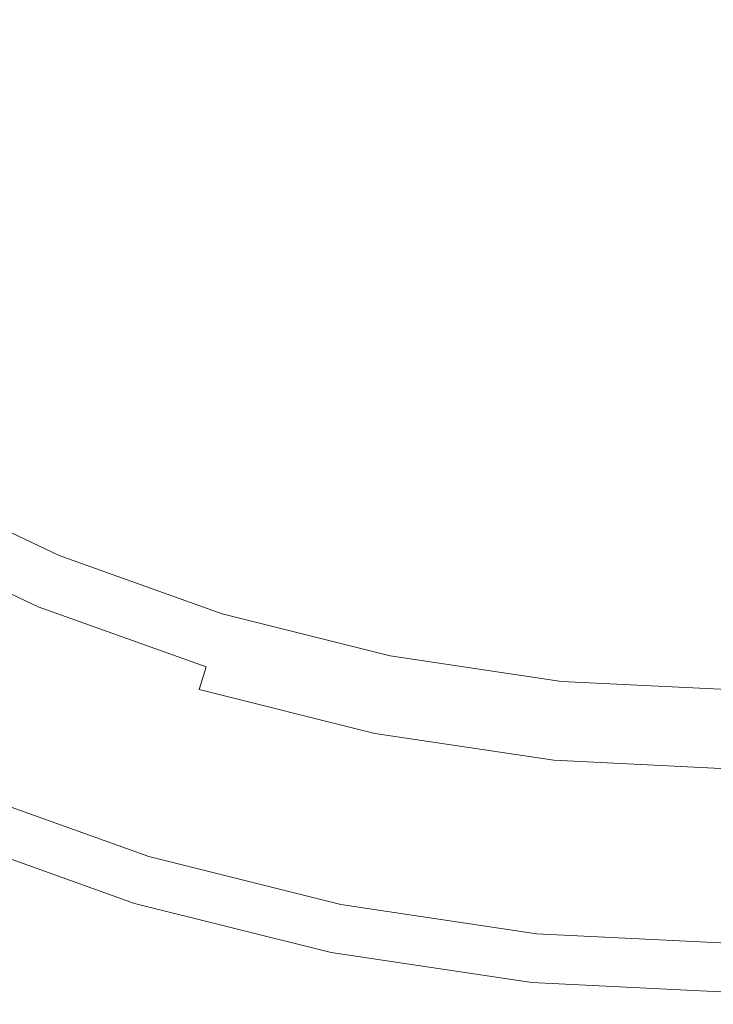
# Model space of a CAD drawing. Extents: x -1498 to 2, y -955 to 0.
# Drawn here: x -1146 to -1134, y -384 to -367 of the extents above; entities that cross this region are included whole.
import ezdxf

# ---------------------------------------------------------------- set-up
doc = ezdxf.new("R2010")
doc.units = 0
doc.header["$LTSCALE"] = 500
doc.header["$MEASUREMENT"] = 0
doc.layers.add('RIMA_CERAMIKA', color=7, linetype='Continuous')
doc.layers.add('RIMA_CHROM', color=7, linetype='Continuous')

msp = doc.modelspace()

# ---------------------------------------------------------------- linework, layer by layer
at = {"layer": 'RIMA_CERAMIKA', "lineweight": 0, "invisible_edges": 15}
for points in [[(-1123.581, -357.55, 16.268), (-1139.079, -349.423, 16.662), (-1146.106, -361.382, 16.662), (-1131.098, -369.982, 16.268)], [(-1146.106, -361.382, 16.662), (-1152.535, -372.807, 16.662), (-1138.052, -381.765, 16.268), (-1131.098, -369.982, 16.268)], [(-1138.052, -381.765, 16.268), (-1122.287, -391.181, 16.071), (-1114.786, -379.012, 16.071), (-1131.098, -369.982, 16.268)], [(-1138.052, -381.765, 16.268), (-1152.535, -372.807, 16.662), (-1158.366, -383.594, 16.662), (-1144.429, -392.812, 16.268)], [(-1129.231, -402.514, 16.071), (-1122.287, -391.181, 16.071), (-1138.052, -381.765, 16.268), (-1144.429, -392.812, 16.268)]]:
    msp.add_3dface(points, dxfattribs=at)
at = {"layer": 'RIMA_CHROM', "lineweight": 0}
for points, invisible_edges in [([(-1145.641, -366.248, 31.457), (-1143.865, -367.313, 31.457), (-1143.656, -366.923, 31.461), (-1145.395, -365.88, 31.461)], 15), ([(-1141.476, -366.949, 31.462), (-1143.227, -366.12, 31.462), (-1143.443, -366.524, 31.462), (-1141.651, -367.372, 31.462)], 15), ([(-1141.301, -366.527, 31.462), (-1139.518, -367.164, 31.462), (-1139.38, -366.71, 31.462), (-1141.119, -366.088, 31.462)], 15), ([(-1145.879, -366.604, 31.45), (-1144.067, -367.691, 31.45), (-1143.865, -367.313, 31.457), (-1145.641, -366.248, 31.457)], 15), ([(-1139.232, -366.225, 31.462), (-1139.38, -366.71, 31.462), (-1137.589, -367.159, 31.462), (-1137.491, -366.665, 31.462)], 15), ([(-1145.879, -366.604, 31.45), (-1146.106, -366.943, 31.438), (-1144.259, -368.051, 31.438), (-1144.067, -367.691, 31.45)], 15), ([(-1141.651, -367.372, 31.462), (-1143.443, -366.524, 31.462), (-1143.656, -366.923, 31.461), (-1141.824, -367.79, 31.461)], 15), ([(-1139.651, -367.601, 31.462), (-1139.518, -367.164, 31.462), (-1141.301, -366.527, 31.462), (-1141.476, -366.949, 31.462)], 15), ([(-1139.38, -366.71, 31.462), (-1139.518, -367.164, 31.462), (-1137.681, -367.623, 31.462), (-1137.589, -367.159, 31.462)], 15), ([(-1135.762, -367.43, 31.462), (-1135.713, -366.925, 31.462), (-1137.491, -366.665, 31.462), (-1137.589, -367.159, 31.462)], 15), ([(-1146.319, -367.262, 31.419), (-1144.44, -368.389, 31.419), (-1144.259, -368.051, 31.438), (-1146.106, -366.943, 31.438)], 15), ([(-1141.824, -367.79, 31.461), (-1143.656, -366.923, 31.461), (-1143.865, -367.313, 31.457), (-1141.994, -368.199, 31.457)], 15), ([(-1141.476, -366.949, 31.462), (-1141.651, -367.372, 31.462), (-1139.784, -368.039, 31.462), (-1139.651, -367.601, 31.462)], 15), ([(-1133.918, -367.01, 31.462), (-1135.713, -366.925, 31.462), (-1135.762, -367.43, 31.462), (-1133.918, -367.52, 31.462)], 15), ([(-1146.516, -367.556, 31.393), (-1144.607, -368.701, 31.393), (-1144.44, -368.389, 31.419), (-1146.319, -367.262, 31.419)], 15), ([(-1137.771, -368.072, 31.462), (-1137.681, -367.623, 31.462), (-1139.518, -367.164, 31.462), (-1139.651, -367.601, 31.462)], 15), ([(-1135.809, -367.901, 31.462), (-1135.762, -367.43, 31.462), (-1137.589, -367.159, 31.462), (-1137.681, -367.623, 31.462)], 15), ([(-1142.157, -368.595, 31.45), (-1141.994, -368.199, 31.457), (-1143.865, -367.313, 31.457), (-1144.067, -367.691, 31.45)], 15), ([(-1141.824, -367.79, 31.461), (-1139.915, -368.472, 31.461), (-1139.784, -368.039, 31.462), (-1141.651, -367.372, 31.462)], 15), ([(-1133.918, -367.995, 31.462), (-1133.918, -367.52, 31.462), (-1135.762, -367.43, 31.462), (-1135.809, -367.901, 31.462)], 15), ([(-1146.693, -367.822, 31.358), (-1144.758, -368.983, 31.358), (-1144.607, -368.701, 31.393), (-1146.516, -367.556, 31.393)], 15), ([(-1137.771, -368.072, 31.462), (-1139.651, -367.601, 31.462), (-1139.784, -368.039, 31.462), (-1137.86, -368.521, 31.462)], 15), ([(-1137.771, -368.072, 31.462), (-1135.853, -368.357, 31.462), (-1135.809, -367.901, 31.462), (-1137.681, -367.623, 31.462)], 15), ([(-1142.157, -368.595, 31.45), (-1144.067, -367.691, 31.45), (-1144.259, -368.051, 31.438), (-1142.314, -368.972, 31.438)], 15), ([(-1141.994, -368.199, 31.457), (-1140.043, -368.896, 31.457), (-1139.915, -368.472, 31.461), (-1141.824, -367.79, 31.461)], 15), ([(-1146.849, -368.055, 31.314), (-1144.89, -369.23, 31.314), (-1144.758, -368.983, 31.358), (-1146.693, -367.822, 31.358)], 15), ([(-1135.809, -367.901, 31.462), (-1135.853, -368.357, 31.462), (-1133.918, -368.453, 31.462), (-1133.918, -367.995, 31.462)], 15), ([(-1146.849, -368.055, 31.314), (-1146.993, -368.271, 31.253), (-1145.012, -369.459, 31.253), (-1144.89, -369.23, 31.314)], 15), ([(-1142.314, -368.972, 31.438), (-1144.259, -368.051, 31.438), (-1144.44, -368.389, 31.419), (-1142.46, -369.326, 31.419)], 15), ([(-1139.784, -368.039, 31.462), (-1139.915, -368.472, 31.461), (-1137.948, -368.965, 31.461), (-1137.86, -368.521, 31.462)], 15), ([(-1137.771, -368.072, 31.462), (-1137.86, -368.521, 31.462), (-1135.898, -368.812, 31.462), (-1135.853, -368.357, 31.462)], 15), ([(-1147.137, -368.486, 31.168), (-1145.134, -369.687, 31.168), (-1145.012, -369.459, 31.253), (-1146.993, -368.271, 31.253)], 15), ([(-1142.157, -368.595, 31.45), (-1140.168, -369.306, 31.45), (-1140.043, -368.896, 31.457), (-1141.994, -368.199, 31.457)], 15), ([(-1142.46, -369.326, 31.419), (-1144.44, -368.389, 31.419), (-1144.607, -368.701, 31.393), (-1142.596, -369.653, 31.393)], 15), ([(-1133.918, -368.453, 31.462), (-1135.853, -368.357, 31.462), (-1135.898, -368.812, 31.462), (-1133.918, -368.91, 31.462)], 15), ([(-1147.291, -368.716, 31.054), (-1145.265, -369.931, 31.054), (-1145.134, -369.687, 31.168), (-1147.137, -368.486, 31.168)], 15), ([(-1142.314, -368.972, 31.438), (-1140.286, -369.696, 31.438), (-1140.168, -369.306, 31.45), (-1142.157, -368.595, 31.45)], 15), ([(-1138.034, -369.399, 31.457), (-1137.948, -368.965, 31.461), (-1139.915, -368.472, 31.461), (-1140.043, -368.896, 31.457)], 15), ([(-1137.86, -368.521, 31.462), (-1137.948, -368.965, 31.461), (-1135.943, -369.263, 31.461), (-1135.898, -368.812, 31.462)], 15), ([(-1145.413, -370.209, 30.902), (-1145.265, -369.931, 31.054), (-1147.291, -368.716, 31.054), (-1147.465, -368.978, 30.902)], 15), ([(-1142.596, -369.653, 31.393), (-1144.607, -368.701, 31.393), (-1144.758, -368.983, 31.358), (-1142.718, -369.948, 31.358)], 15), ([(-1140.043, -368.896, 31.457), (-1140.168, -369.306, 31.45), (-1138.118, -369.819, 31.45), (-1138.034, -369.399, 31.457)], 15), ([(-1135.898, -368.812, 31.462), (-1135.943, -369.263, 31.461), (-1133.918, -369.363, 31.461), (-1133.918, -368.91, 31.462)], 15), ([(-1145.588, -370.537, 30.707), (-1145.413, -370.209, 30.902), (-1147.465, -368.978, 30.902), (-1147.672, -369.287, 30.707)], 15), ([(-1142.718, -369.948, 31.358), (-1144.758, -368.983, 31.358), (-1144.89, -369.23, 31.314), (-1142.825, -370.207, 31.314)], 15), ([(-1142.46, -369.326, 31.419), (-1140.398, -370.063, 31.419), (-1140.286, -369.696, 31.438), (-1142.314, -368.972, 31.438)], 15), ([(-1138.034, -369.399, 31.457), (-1135.986, -369.703, 31.457), (-1135.943, -369.263, 31.461), (-1137.948, -368.965, 31.461)], 15), ([(-1142.825, -370.207, 31.314), (-1144.89, -369.23, 31.314), (-1145.012, -369.459, 31.253), (-1142.925, -370.447, 31.253)], 15), ([(-1133.918, -369.806, 31.457), (-1133.918, -369.363, 31.461), (-1135.943, -369.263, 31.461), (-1135.986, -369.703, 31.457)], 15), ([(-1147.921, -369.659, 30.461), (-1145.799, -370.931, 30.461), (-1145.588, -370.537, 30.707), (-1147.672, -369.287, 30.707)], 15), ([(-1142.596, -369.653, 31.393), (-1140.5, -370.402, 31.393), (-1140.398, -370.063, 31.419), (-1142.46, -369.326, 31.419)], 15), ([(-1138.118, -369.819, 31.45), (-1140.168, -369.306, 31.45), (-1140.286, -369.696, 31.438), (-1138.198, -370.219, 31.438)], 15), ([(-1138.118, -369.819, 31.45), (-1136.028, -370.129, 31.45), (-1135.986, -369.703, 31.457), (-1138.034, -369.399, 31.457)], 15), ([(-1143.024, -370.686, 31.168), (-1142.925, -370.447, 31.253), (-1145.012, -369.459, 31.253), (-1145.134, -369.687, 31.168)], 15), ([(-1146.055, -371.41, 30.158), (-1145.799, -370.931, 30.461), (-1147.921, -369.659, 30.461), (-1148.222, -370.11, 30.158)], 15), ([(-1143.13, -370.942, 31.054), (-1143.024, -370.686, 31.168), (-1145.134, -369.687, 31.168), (-1145.265, -369.931, 31.054)], 15), ([(-1142.718, -369.948, 31.358), (-1140.593, -370.708, 31.358), (-1140.5, -370.402, 31.393), (-1142.596, -369.653, 31.393)], 15), ([(-1138.198, -370.219, 31.438), (-1140.286, -369.696, 31.438), (-1140.398, -370.063, 31.419), (-1138.273, -370.595, 31.419)], 15), ([(-1133.918, -370.234, 31.45), (-1133.918, -369.806, 31.457), (-1135.986, -369.703, 31.457), (-1136.028, -370.129, 31.45)], 15), ([(-1143.13, -370.942, 31.054), (-1145.265, -369.931, 31.054), (-1145.413, -370.209, 30.902), (-1143.25, -371.233, 30.902)], 15), ([(-1138.118, -369.819, 31.45), (-1138.198, -370.219, 31.438), (-1136.068, -370.535, 31.438), (-1136.028, -370.129, 31.45)], 15), ([(-1142.718, -369.948, 31.358), (-1142.825, -370.207, 31.314), (-1140.674, -370.976, 31.314), (-1140.593, -370.708, 31.358)], 15), ([(-1138.342, -370.942, 31.393), (-1138.273, -370.595, 31.419), (-1140.398, -370.063, 31.419), (-1140.5, -370.402, 31.393)], 15), ([(-1143.25, -371.233, 30.902), (-1145.413, -370.209, 30.902), (-1145.588, -370.537, 30.707), (-1143.392, -371.576, 30.707)], 15), ([(-1142.925, -370.447, 31.253), (-1140.75, -371.224, 31.253), (-1140.674, -370.976, 31.314), (-1142.825, -370.207, 31.314)], 15), ([(-1138.198, -370.219, 31.438), (-1138.273, -370.595, 31.419), (-1136.106, -370.917, 31.419), (-1136.068, -370.535, 31.438)], 15), ([(-1133.918, -370.234, 31.45), (-1136.028, -370.129, 31.45), (-1136.068, -370.535, 31.438), (-1133.918, -370.642, 31.438)], 15), ([(-1138.404, -371.255, 31.358), (-1138.342, -370.942, 31.393), (-1140.5, -370.402, 31.393), (-1140.593, -370.708, 31.358)], 15), ([(-1143.564, -371.99, 30.461), (-1143.392, -371.576, 30.707), (-1145.588, -370.537, 30.707), (-1145.799, -370.931, 30.461)], 15), ([(-1143.024, -370.686, 31.168), (-1140.825, -371.472, 31.168), (-1140.75, -371.224, 31.253), (-1142.925, -370.447, 31.253)], 15), ([(-1138.342, -370.942, 31.393), (-1136.14, -371.269, 31.393), (-1136.106, -370.917, 31.419), (-1138.273, -370.595, 31.419)], 15), ([(-1133.918, -370.642, 31.438), (-1136.068, -370.535, 31.438), (-1136.106, -370.917, 31.419), (-1133.918, -371.026, 31.419)], 15), ([(-1143.13, -370.942, 31.054), (-1140.905, -371.737, 31.054), (-1140.825, -371.472, 31.168), (-1143.024, -370.686, 31.168)], 15), ([(-1138.404, -371.255, 31.358), (-1140.593, -370.708, 31.358), (-1140.674, -370.976, 31.314), (-1138.458, -371.53, 31.314)], 15), ([(-1136.106, -370.917, 31.419), (-1136.14, -371.269, 31.393), (-1133.918, -371.38, 31.393), (-1133.918, -371.026, 31.419)], 15), ([(-1143.771, -372.491, 30.158), (-1143.564, -371.99, 30.461), (-1145.799, -370.931, 30.461), (-1146.055, -371.41, 30.158)], 15), ([(-1143.25, -371.233, 30.902), (-1140.997, -372.038, 30.902), (-1140.905, -371.737, 31.054), (-1143.13, -370.942, 31.054)], 15), ([(-1138.458, -371.53, 31.314), (-1140.674, -370.976, 31.314), (-1140.75, -371.224, 31.253), (-1138.509, -371.785, 31.253)], 15), ([(-1138.404, -371.255, 31.358), (-1136.172, -371.587, 31.358), (-1136.14, -371.269, 31.393), (-1138.342, -370.942, 31.393)], 15), ([(-1143.25, -371.233, 30.902), (-1143.392, -371.576, 30.707), (-1141.105, -372.394, 30.707), (-1140.997, -372.038, 30.902)], 15), ([(-1140.75, -371.224, 31.253), (-1140.825, -371.472, 31.168), (-1138.56, -372.039, 31.168), (-1138.509, -371.785, 31.253)], 15), ([(-1138.404, -371.255, 31.358), (-1138.458, -371.53, 31.314), (-1136.199, -371.866, 31.314), (-1136.172, -371.587, 31.358)], 15), ([(-1143.771, -372.491, 30.158), (-1146.055, -371.41, 30.158), (-1146.365, -371.99, 29.791), (-1144.023, -373.099, 29.791)], 15), ([(-1136.14, -371.269, 31.393), (-1136.172, -371.587, 31.358), (-1133.918, -371.699, 31.358), (-1133.918, -371.38, 31.393)], 15), ([(-1143.564, -371.99, 30.461), (-1141.235, -372.822, 30.461), (-1141.105, -372.394, 30.707), (-1143.392, -371.576, 30.707)], 15), ([(-1138.614, -372.31, 31.054), (-1138.56, -372.039, 31.168), (-1140.825, -371.472, 31.168), (-1140.905, -371.737, 31.054)], 15), ([(-1136.224, -372.124, 31.253), (-1136.199, -371.866, 31.314), (-1138.458, -371.53, 31.314), (-1138.509, -371.785, 31.253)], 15), ([(-1133.918, -371.699, 31.358), (-1136.172, -371.587, 31.358), (-1136.199, -371.866, 31.314), (-1133.918, -371.979, 31.314)], 15), ([(-1140.905, -371.737, 31.054), (-1140.997, -372.038, 30.902), (-1138.675, -372.619, 30.902), (-1138.614, -372.31, 31.054)], 15), ([(-1138.56, -372.039, 31.168), (-1136.25, -372.382, 31.168), (-1136.224, -372.124, 31.253), (-1138.509, -371.785, 31.253)], 15), ([(-1136.199, -371.866, 31.314), (-1136.224, -372.124, 31.253), (-1133.918, -372.239, 31.253), (-1133.918, -371.979, 31.314)], 15), ([(-1144.023, -373.099, 29.791), (-1146.365, -371.99, 29.791), (-1146.715, -372.646, 29.377), (-1144.307, -373.786, 29.377)], 15), ([(-1143.771, -372.491, 30.158), (-1141.392, -373.342, 30.158), (-1141.235, -372.822, 30.461), (-1143.564, -371.99, 30.461)], 15), ([(-1138.675, -372.619, 30.902), (-1140.997, -372.038, 30.902), (-1141.105, -372.394, 30.707), (-1138.747, -372.983, 30.707)], 15), ([(-1138.614, -372.31, 31.054), (-1136.277, -372.658, 31.054), (-1136.25, -372.382, 31.168), (-1138.56, -372.039, 31.168)], 15), ([(-1133.918, -372.497, 31.168), (-1133.918, -372.239, 31.253), (-1136.224, -372.124, 31.253), (-1136.25, -372.382, 31.168)], 15), ([(-1138.835, -373.422, 30.461), (-1138.747, -372.983, 30.707), (-1141.105, -372.394, 30.707), (-1141.235, -372.822, 30.461)], 15), ([(-1136.308, -372.971, 30.902), (-1136.277, -372.658, 31.054), (-1138.614, -372.31, 31.054), (-1138.675, -372.619, 30.902)], 15), ([(-1136.25, -372.382, 31.168), (-1136.277, -372.658, 31.054), (-1133.918, -372.775, 31.054), (-1133.918, -372.497, 31.168)], 15), ([(-1143.771, -372.491, 30.158), (-1144.023, -373.099, 29.791), (-1141.583, -373.971, 29.791), (-1141.392, -373.342, 30.158)], 15), ([(-1144.307, -373.786, 29.377), (-1146.715, -372.646, 29.377), (-1147.092, -373.351, 28.93), (-1144.614, -374.525, 28.93)], 15), ([(-1136.344, -373.341, 30.707), (-1136.308, -372.971, 30.902), (-1138.675, -372.619, 30.902), (-1138.747, -372.983, 30.707)], 15), ([(-1133.918, -372.775, 31.054), (-1136.277, -372.658, 31.054), (-1136.308, -372.971, 30.902), (-1133.918, -373.089, 30.902)], 15), ([(-1141.235, -372.822, 30.461), (-1141.392, -373.342, 30.158), (-1138.941, -373.955, 30.158), (-1138.835, -373.422, 30.461)], 15), ([(-1138.835, -373.422, 30.461), (-1136.388, -373.786, 30.461), (-1136.344, -373.341, 30.707), (-1138.747, -372.983, 30.707)], 15), ([(-1136.308, -372.971, 30.902), (-1136.344, -373.341, 30.707), (-1133.918, -373.461, 30.707), (-1133.918, -373.089, 30.902)], 15), ([(-1144.023, -373.099, 29.791), (-1144.307, -373.786, 29.377), (-1141.799, -374.682, 29.377), (-1141.583, -373.971, 29.791)], 15), ([(-1144.614, -374.525, 28.93), (-1147.092, -373.351, 28.93), (-1147.483, -374.081, 28.469), (-1144.93, -375.289, 28.469)], 15), ([(-1138.941, -373.955, 30.158), (-1141.392, -373.342, 30.158), (-1141.583, -373.971, 29.791), (-1139.069, -374.6, 29.791)], 15), ([(-1133.918, -373.908, 30.461), (-1133.918, -373.461, 30.707), (-1136.344, -373.341, 30.707), (-1136.388, -373.786, 30.461)], 15), ([(-1138.941, -373.955, 30.158), (-1136.441, -374.326, 30.158), (-1136.388, -373.786, 30.461), (-1138.835, -373.422, 30.461)], 15), ([(-1144.614, -374.525, 28.93), (-1142.031, -375.448, 28.93), (-1141.799, -374.682, 29.377), (-1144.307, -373.786, 29.377)], 15), ([(-1136.388, -373.786, 30.461), (-1136.441, -374.326, 30.158), (-1133.918, -374.451, 30.158), (-1133.918, -373.908, 30.461)], 15), ([(-1139.069, -374.6, 29.791), (-1141.583, -373.971, 29.791), (-1141.799, -374.682, 29.377), (-1139.214, -375.329, 29.377)], 15), ([(-1139.069, -374.6, 29.791), (-1136.506, -374.981, 29.791), (-1136.441, -374.326, 30.158), (-1138.941, -373.955, 30.158)], 15), ([(-1144.93, -375.289, 28.469), (-1147.483, -374.081, 28.469), (-1147.872, -374.81, 28.008), (-1145.247, -376.053, 28.008)], 15), ([(-1136.441, -374.326, 30.158), (-1136.506, -374.981, 29.791), (-1133.918, -375.109, 29.791), (-1133.918, -374.451, 30.158)], 15), ([(-1142.271, -376.24, 28.469), (-1142.031, -375.448, 28.93), (-1144.614, -374.525, 28.93), (-1144.93, -375.289, 28.469)], 15), ([(-1139.37, -376.113, 28.93), (-1139.214, -375.329, 29.377), (-1141.799, -374.682, 29.377), (-1142.031, -375.448, 28.93)], 15), ([(-1139.069, -374.6, 29.791), (-1139.214, -375.329, 29.377), (-1136.579, -375.72, 29.377), (-1136.506, -374.981, 29.791)], 15), ([(-1145.247, -376.053, 28.008), (-1147.872, -374.81, 28.008), (-1148.247, -375.512, 27.564), (-1145.551, -376.788, 27.564)], 15), ([(-1145.32, -376.231, 19.266), (-1147.963, -374.98, 19.266), (-1147.911, -374.882, 18.466), (-1145.278, -376.129, 18.466)], 15), ([(-1145.278, -376.129, 18.466), (-1147.911, -374.882, 18.466), (-1147.88, -374.824, 17.607), (-1145.253, -376.068, 17.607)], 15), ([(-1145.253, -376.068, 17.607), (-1147.88, -374.824, 17.607), (-1147.864, -374.795, 16.704), (-1145.24, -376.037, 16.704)], 15), ([(-1147.864, -374.795, 16.704), (-1147.859, -374.785, 15.771), (-1145.236, -376.027, 15.771), (-1145.24, -376.037, 16.704)], 15), ([(-1145.236, -376.027, 14.823), (-1145.236, -376.027, 15.771), (-1147.859, -374.785, 15.771), (-1147.859, -374.785, 14.823)], 7), ([(-1145.32, -376.231, 19.266), (-1145.384, -376.384, 19.992), (-1148.041, -375.126, 19.992), (-1147.963, -374.98, 19.266)], 15), ([(-1133.918, -375.109, 29.791), (-1136.506, -374.981, 29.791), (-1136.579, -375.72, 29.377), (-1133.918, -375.852, 29.377)], 15), ([(-1148.15, -375.33, 20.628), (-1148.041, -375.126, 19.992), (-1145.384, -376.384, 19.992), (-1145.473, -376.598, 20.628)], 15), ([(-1145.591, -376.884, 21.161), (-1148.296, -375.603, 21.161), (-1148.15, -375.33, 20.628), (-1145.473, -376.598, 20.628)], 14), ([(-1142.511, -377.03, 28.008), (-1142.271, -376.24, 28.469), (-1144.93, -375.289, 28.469), (-1145.247, -376.053, 28.008)], 15), ([(-1139.37, -376.113, 28.93), (-1136.657, -376.517, 28.93), (-1136.579, -375.72, 29.377), (-1139.214, -375.329, 29.377)], 15), ([(-1145.551, -376.788, 27.564), (-1148.247, -375.512, 27.564), (-1148.594, -376.161, 27.153), (-1145.833, -377.469, 27.153)], 15), ([(-1139.532, -376.925, 28.469), (-1139.37, -376.113, 28.93), (-1142.031, -375.448, 28.93), (-1142.271, -376.24, 28.469)], 15), ([(-1145.591, -376.884, 21.161), (-1145.743, -377.251, 21.576), (-1148.484, -375.954, 21.576), (-1148.296, -375.603, 21.161)], 15), ([(-1133.918, -375.852, 29.377), (-1136.579, -375.72, 29.377), (-1136.657, -376.517, 28.93), (-1133.918, -376.652, 28.93)], 15), ([(-1145.743, -377.251, 21.576), (-1145.92, -377.678, 21.89), (-1148.702, -376.361, 21.89), (-1148.484, -375.954, 21.576)], 15), ([(-1145.24, -376.037, 16.704), (-1142.506, -377.014, 16.704), (-1142.516, -377.046, 17.607), (-1145.253, -376.068, 17.607)], 15), ([(-1145.236, -376.027, 15.771), (-1142.503, -377.003, 15.771), (-1142.506, -377.014, 16.704), (-1145.24, -376.037, 16.704)], 15), ([(-1145.236, -376.027, 14.823), (-1142.503, -377.003, 14.823), (-1142.503, -377.003, 15.771), (-1145.236, -376.027, 15.771)], 14), ([(-1145.833, -377.469, 27.153), (-1148.594, -376.161, 27.153), (-1148.9, -376.733, 26.791), (-1146.081, -378.068, 26.791)], 15), ([(-1142.742, -377.792, 27.564), (-1142.511, -377.03, 28.008), (-1145.247, -376.053, 28.008), (-1145.551, -376.788, 27.564)], 15), ([(-1142.535, -377.109, 18.466), (-1142.567, -377.215, 19.266), (-1145.32, -376.231, 19.266), (-1145.278, -376.129, 18.466)], 15), ([(-1145.253, -376.068, 17.607), (-1142.516, -377.046, 17.607), (-1142.535, -377.109, 18.466), (-1145.278, -376.129, 18.466)], 15), ([(-1136.738, -377.34, 28.469), (-1136.657, -376.517, 28.93), (-1139.37, -376.113, 28.93), (-1139.532, -376.925, 28.469)], 15), ([(-1145.32, -376.231, 19.266), (-1142.567, -377.215, 19.266), (-1142.615, -377.373, 19.992), (-1145.384, -376.384, 19.992)], 15), ([(-1139.532, -376.925, 28.469), (-1142.271, -376.24, 28.469), (-1142.511, -377.03, 28.008), (-1139.693, -377.735, 28.008)], 15), ([(-1145.473, -376.598, 20.628), (-1145.384, -376.384, 19.992), (-1142.615, -377.373, 19.992), (-1142.683, -377.595, 20.628)], 15), ([(-1133.918, -376.652, 28.93), (-1136.657, -376.517, 28.93), (-1136.738, -377.34, 28.469), (-1133.918, -377.48, 28.469)], 15), ([(-1145.473, -376.598, 20.628), (-1142.683, -377.595, 20.628), (-1142.772, -377.891, 21.161), (-1145.591, -376.884, 21.161)], 11), ([(-1145.833, -377.469, 27.153), (-1142.956, -378.497, 27.153), (-1142.742, -377.792, 27.564), (-1145.551, -376.788, 27.564)], 15), ([(-1145.591, -376.884, 21.161), (-1142.772, -377.891, 21.161), (-1142.888, -378.271, 21.576), (-1145.743, -377.251, 21.576)], 15), ([(-1139.693, -377.735, 28.008), (-1142.511, -377.03, 28.008), (-1142.742, -377.792, 27.564), (-1139.848, -378.516, 27.564)], 15), ([(-1139.696, -377.751, 17.607), (-1142.516, -377.046, 17.607), (-1142.506, -377.014, 16.704), (-1139.69, -377.719, 16.704)], 15), ([(-1139.687, -377.708, 15.771), (-1139.69, -377.719, 16.704), (-1142.506, -377.014, 16.704), (-1142.503, -377.003, 15.771)], 15), ([(-1139.687, -377.708, 15.771), (-1142.503, -377.003, 15.771), (-1142.503, -377.003, 14.823), (-1139.687, -377.708, 14.823)], 11), ([(-1139.532, -376.925, 28.469), (-1139.693, -377.735, 28.008), (-1136.819, -378.162, 28.008), (-1136.738, -377.34, 28.469)], 15), ([(-1139.709, -377.816, 18.466), (-1139.73, -377.924, 19.266), (-1142.567, -377.215, 19.266), (-1142.535, -377.109, 18.466)], 15), ([(-1139.709, -377.816, 18.466), (-1142.535, -377.109, 18.466), (-1142.516, -377.046, 17.607), (-1139.696, -377.751, 17.607)], 15), ([(-1145.743, -377.251, 21.576), (-1142.888, -378.271, 21.576), (-1143.022, -378.714, 21.89), (-1145.92, -377.678, 21.89)], 15), ([(-1139.763, -378.087, 19.992), (-1142.615, -377.373, 19.992), (-1142.567, -377.215, 19.266), (-1139.73, -377.924, 19.266)], 15), ([(-1133.918, -377.48, 28.469), (-1136.738, -377.34, 28.469), (-1136.819, -378.162, 28.008), (-1133.918, -378.306, 28.008)], 15), ([(-1146.081, -378.068, 26.791), (-1143.145, -379.117, 26.791), (-1142.956, -378.497, 27.153), (-1145.833, -377.469, 27.153)], 15), ([(-1139.808, -378.314, 20.628), (-1142.683, -377.595, 20.628), (-1142.615, -377.373, 19.992), (-1139.763, -378.087, 19.992)], 15), ([(-1145.92, -377.678, 21.89), (-1143.022, -378.714, 21.89), (-1143.168, -379.197, 22.122), (-1146.113, -378.144, 22.122)], 15), ([(-1142.772, -377.891, 21.161), (-1142.683, -377.595, 20.628), (-1139.808, -378.314, 20.628), (-1139.868, -378.618, 21.161)], 15), ([(-1139.992, -379.238, 27.153), (-1139.848, -378.516, 27.564), (-1142.742, -377.792, 27.564), (-1142.956, -378.497, 27.153)], 15), ([(-1139.693, -377.735, 28.008), (-1139.848, -378.516, 27.564), (-1136.897, -378.955, 27.564), (-1136.819, -378.162, 28.008)], 15), ([(-1139.709, -377.816, 18.466), (-1136.827, -378.245, 18.466), (-1136.838, -378.354, 19.266), (-1139.73, -377.924, 19.266)], 15), ([(-1139.709, -377.816, 18.466), (-1139.696, -377.751, 17.607), (-1136.821, -378.179, 17.607), (-1136.827, -378.245, 18.466)], 15), ([(-1139.696, -377.751, 17.607), (-1139.69, -377.719, 16.704), (-1136.817, -378.146, 16.704), (-1136.821, -378.179, 17.607)], 15), ([(-1139.687, -377.708, 15.771), (-1136.816, -378.135, 15.771), (-1136.817, -378.146, 16.704), (-1139.69, -377.719, 16.704)], 15), ([(-1136.816, -378.135, 14.823), (-1136.816, -378.135, 15.771), (-1139.687, -377.708, 15.771), (-1139.687, -377.708, 14.823)], 7), ([(-1139.946, -379.007, 21.576), (-1142.888, -378.271, 21.576), (-1142.772, -377.891, 21.161), (-1139.868, -378.618, 21.161)], 12), ([(-1139.73, -377.924, 19.266), (-1136.838, -378.354, 19.266), (-1136.854, -378.519, 19.992), (-1139.763, -378.087, 19.992)], 15), ([(-1146.313, -378.627, 22.288), (-1146.113, -378.144, 22.122), (-1143.168, -379.197, 22.122), (-1143.32, -379.697, 22.288)], 15), ([(-1146.081, -378.068, 26.791), (-1146.285, -378.559, 26.495), (-1143.298, -379.626, 26.495), (-1143.145, -379.117, 26.791)], 15), ([(-1139.763, -378.087, 19.992), (-1136.854, -378.519, 19.992), (-1136.877, -378.75, 20.628), (-1139.808, -378.314, 20.628)], 15), ([(-1133.918, -378.306, 28.008), (-1136.819, -378.162, 28.008), (-1136.897, -378.955, 27.564), (-1133.918, -379.102, 27.564)], 15), ([(-1133.918, -378.389, 18.466), (-1136.827, -378.245, 18.466), (-1136.821, -378.179, 17.607), (-1133.918, -378.322, 17.607)], 15), ([(-1133.918, -378.322, 17.607), (-1136.821, -378.179, 17.607), (-1136.817, -378.146, 16.704), (-1133.918, -378.289, 16.704)], 15), ([(-1133.918, -378.278, 15.771), (-1133.918, -378.289, 16.704), (-1136.817, -378.146, 16.704), (-1136.816, -378.135, 15.771)], 15), ([(-1133.918, -378.278, 14.823), (-1133.918, -378.278, 15.771), (-1136.816, -378.135, 15.771), (-1136.816, -378.135, 14.823)], 7), ([(-1139.946, -379.007, 21.576), (-1140.036, -379.461, 21.89), (-1143.022, -378.714, 21.89), (-1142.888, -378.271, 21.576)], 15), ([(-1139.808, -378.314, 20.628), (-1136.877, -378.75, 20.628), (-1136.907, -379.058, 21.161), (-1139.868, -378.618, 21.161)], 15), ([(-1133.918, -378.665, 19.992), (-1136.854, -378.519, 19.992), (-1136.838, -378.354, 19.266), (-1133.918, -378.499, 19.266)], 15), ([(-1133.918, -378.389, 18.466), (-1133.918, -378.499, 19.266), (-1136.838, -378.354, 19.266), (-1136.827, -378.245, 18.466)], 15), ([(-1139.992, -379.238, 27.153), (-1142.956, -378.497, 27.153), (-1143.145, -379.117, 26.791), (-1140.118, -379.875, 26.791)], 15), ([(-1139.992, -379.238, 27.153), (-1136.969, -379.688, 27.153), (-1136.897, -378.955, 27.564), (-1139.848, -378.516, 27.564)], 15), ([(-1133.918, -378.897, 20.628), (-1136.877, -378.75, 20.628), (-1136.854, -378.519, 19.992), (-1133.918, -378.665, 19.992)], 15), ([(-1146.313, -378.627, 22.288), (-1143.32, -379.697, 22.288), (-1143.47, -380.192, 22.408), (-1146.511, -379.106, 22.408)], 15), ([(-1143.423, -380.035, 26.254), (-1143.298, -379.626, 26.495), (-1146.285, -378.559, 26.495), (-1146.448, -378.954, 26.254)], 15), ([(-1136.907, -379.058, 21.161), (-1136.946, -379.453, 21.576), (-1139.946, -379.007, 21.576), (-1139.868, -378.618, 21.161)], 13), ([(-1140.134, -379.956, 22.122), (-1143.168, -379.197, 22.122), (-1143.022, -378.714, 21.89), (-1140.036, -379.461, 21.89)], 15), ([(-1133.918, -379.206, 21.161), (-1136.907, -379.058, 21.161), (-1136.877, -378.75, 20.628), (-1133.918, -378.897, 20.628)], 15), ([(-1143.521, -380.359, 26.057), (-1143.423, -380.035, 26.254), (-1146.448, -378.954, 26.254), (-1146.578, -379.267, 26.057)], 15), ([(-1139.946, -379.007, 21.576), (-1136.946, -379.453, 21.576), (-1136.992, -379.914, 21.89), (-1140.036, -379.461, 21.89)], 15), ([(-1136.897, -378.955, 27.564), (-1136.969, -379.688, 27.153), (-1133.918, -379.839, 27.153), (-1133.918, -379.102, 27.564)], 15), ([(-1146.511, -379.106, 22.408), (-1143.47, -380.192, 22.408), (-1143.613, -380.661, 22.499), (-1146.699, -379.558, 22.499)], 15), ([(-1140.118, -379.875, 26.791), (-1143.145, -379.117, 26.791), (-1143.298, -379.626, 26.495), (-1140.222, -380.395, 26.495)], 15), ([(-1133.918, -379.206, 21.161), (-1133.918, -379.603, 21.576), (-1136.946, -379.453, 21.576), (-1136.907, -379.058, 21.161)], 15), ([(-1146.679, -379.51, 25.896), (-1143.598, -380.611, 25.896), (-1143.521, -380.359, 26.057), (-1146.578, -379.267, 26.057)], 15), ([(-1143.32, -379.697, 22.288), (-1143.168, -379.197, 22.122), (-1140.134, -379.956, 22.122), (-1140.237, -380.468, 22.288)], 15), ([(-1140.118, -379.875, 26.791), (-1137.033, -380.333, 26.791), (-1136.969, -379.688, 27.153), (-1139.992, -379.238, 27.153)], 15), ([(-1140.134, -379.956, 22.122), (-1140.036, -379.461, 21.89), (-1136.992, -379.914, 21.89), (-1137.041, -380.415, 22.122)], 15), ([(-1133.918, -380.066, 21.89), (-1136.992, -379.914, 21.89), (-1136.946, -379.453, 21.576), (-1133.918, -379.603, 21.576)], 11), ([(-1146.699, -379.558, 22.499), (-1143.613, -380.661, 22.499), (-1143.74, -381.08, 22.578), (-1146.866, -379.963, 22.578)], 15), ([(-1146.679, -379.51, 25.896), (-1146.756, -379.697, 25.759), (-1143.656, -380.805, 25.759), (-1143.598, -380.611, 25.896)], 15), ([(-1143.298, -379.626, 26.495), (-1143.423, -380.035, 26.254), (-1140.305, -380.815, 26.254), (-1140.222, -380.395, 26.495)], 15), ([(-1146.756, -379.697, 25.759), (-1146.816, -379.84, 25.637), (-1143.701, -380.953, 25.637), (-1143.656, -380.805, 25.759)], 15), ([(-1140.338, -380.976, 22.408), (-1143.47, -380.192, 22.408), (-1143.32, -379.697, 22.288), (-1140.237, -380.468, 22.288)], 15), ([(-1136.969, -379.688, 27.153), (-1137.033, -380.333, 26.791), (-1133.918, -380.487, 26.791), (-1133.918, -379.839, 27.153)], 15), ([(-1146.866, -379.963, 22.578), (-1143.74, -381.08, 22.578), (-1143.845, -381.428, 22.665), (-1147.005, -380.299, 22.665)], 15), ([(-1146.901, -380.046, 25.394), (-1143.766, -381.167, 25.394), (-1143.736, -381.069, 25.519), (-1146.862, -379.952, 25.519)], 11), ([(-1143.736, -381.069, 25.519), (-1143.701, -380.953, 25.637), (-1146.816, -379.84, 25.637), (-1146.862, -379.952, 25.519)], 15), ([(-1140.134, -379.956, 22.122), (-1137.041, -380.415, 22.122), (-1137.092, -380.936, 22.288), (-1140.237, -380.468, 22.288)], 15), ([(-1140.118, -379.875, 26.791), (-1140.222, -380.395, 26.495), (-1137.085, -380.862, 26.495), (-1137.033, -380.333, 26.791)], 15), ([(-1133.918, -380.57, 22.122), (-1137.041, -380.415, 22.122), (-1136.992, -379.914, 21.89), (-1133.918, -380.066, 21.89)], 15), ([(-1143.821, -381.347, 25.099), (-1143.794, -381.259, 25.254), (-1146.938, -380.136, 25.254), (-1146.973, -380.221, 25.099)], 15), ([(-1143.794, -381.259, 25.254), (-1143.766, -381.167, 25.394), (-1146.901, -380.046, 25.394), (-1146.938, -380.136, 25.254)], 15), ([(-1143.423, -380.035, 26.254), (-1143.521, -380.359, 26.057), (-1140.371, -381.147, 26.057), (-1140.305, -380.815, 26.254)], 15), ([(-1143.821, -381.347, 25.099), (-1146.973, -380.221, 25.099), (-1147.216, -380.807, 23.593), (-1144.005, -381.954, 23.593)], 15), ([(-1147.005, -380.299, 22.665), (-1143.845, -381.428, 22.665), (-1143.922, -381.682, 22.776), (-1147.107, -380.544, 22.776)], 15), ([(-1140.433, -381.456, 22.499), (-1143.613, -380.661, 22.499), (-1143.47, -380.192, 22.408), (-1140.338, -380.976, 22.408)], 15), ([(-1133.918, -380.487, 26.791), (-1137.033, -380.333, 26.791), (-1137.085, -380.862, 26.495), (-1133.918, -381.019, 26.495)], 15), ([(-1140.423, -381.406, 25.896), (-1140.371, -381.147, 26.057), (-1143.521, -380.359, 26.057), (-1143.598, -380.611, 25.896)], 15), ([(-1140.237, -380.468, 22.288), (-1137.092, -380.936, 22.288), (-1137.143, -381.451, 22.408), (-1140.338, -380.976, 22.408)], 15), ([(-1137.127, -381.288, 26.254), (-1137.085, -380.862, 26.495), (-1140.222, -380.395, 26.495), (-1140.305, -380.815, 26.254)], 15), ([(-1137.092, -380.936, 22.288), (-1137.041, -380.415, 22.122), (-1133.918, -380.57, 22.122), (-1133.918, -381.093, 22.288)], 15), ([(-1147.107, -380.544, 22.776), (-1143.922, -381.682, 22.776), (-1143.974, -381.854, 22.908), (-1147.176, -380.71, 22.908)], 15), ([(-1140.518, -381.886, 22.578), (-1143.74, -381.08, 22.578), (-1143.613, -380.661, 22.499), (-1140.433, -381.456, 22.499)], 15), ([(-1143.598, -380.611, 25.896), (-1143.656, -380.805, 25.759), (-1140.462, -381.604, 25.759), (-1140.423, -381.406, 25.896)], 15), ([(-1147.233, -380.849, 23.226), (-1147.216, -380.808, 23.06), (-1144.005, -381.955, 23.06), (-1144.018, -381.998, 23.226)], 15), ([(-1147.232, -380.845, 23.405), (-1144.017, -381.994, 23.405), (-1144.005, -381.954, 23.593), (-1147.216, -380.807, 23.593)], 15), ([(-1147.216, -380.808, 23.06), (-1147.176, -380.71, 22.908), (-1143.974, -381.854, 22.908), (-1144.005, -381.955, 23.06)], 13), ([(-1140.462, -381.604, 25.759), (-1143.656, -380.805, 25.759), (-1143.701, -380.953, 25.637), (-1140.492, -381.756, 25.637)], 15), ([(-1140.371, -381.147, 26.057), (-1137.16, -381.625, 26.057), (-1137.127, -381.288, 26.254), (-1140.305, -380.815, 26.254)], 15), ([(-1147.233, -380.849, 23.226), (-1144.018, -381.998, 23.226), (-1144.017, -381.994, 23.405), (-1147.232, -380.845, 23.405)], 15), ([(-1143.701, -380.953, 25.637), (-1143.736, -381.069, 25.519), (-1140.516, -381.875, 25.519), (-1140.492, -381.756, 25.637)], 15), ([(-1140.338, -380.976, 22.408), (-1137.143, -381.451, 22.408), (-1137.191, -381.938, 22.499), (-1140.433, -381.456, 22.499)], 15), ([(-1133.918, -381.611, 22.408), (-1137.143, -381.451, 22.408), (-1137.092, -380.936, 22.288), (-1133.918, -381.093, 22.288)], 15), ([(-1137.085, -380.862, 26.495), (-1137.127, -381.288, 26.254), (-1133.918, -381.447, 26.254), (-1133.918, -381.019, 26.495)], 15), ([(-1143.845, -381.428, 22.665), (-1143.74, -381.08, 22.578), (-1140.518, -381.886, 22.578), (-1140.589, -382.242, 22.665)], 15), ([(-1140.536, -381.975, 25.394), (-1140.516, -381.875, 25.519), (-1143.736, -381.069, 25.519), (-1143.766, -381.167, 25.394)], 13), ([(-1140.423, -381.406, 25.896), (-1137.186, -381.887, 25.896), (-1137.16, -381.625, 26.057), (-1140.371, -381.147, 26.057)], 15), ([(-1143.794, -381.259, 25.254), (-1143.821, -381.347, 25.099), (-1140.573, -382.16, 25.099), (-1140.555, -382.07, 25.254)], 15), ([(-1140.536, -381.975, 25.394), (-1143.766, -381.167, 25.394), (-1143.794, -381.259, 25.254), (-1140.555, -382.07, 25.254)], 15), ([(-1137.127, -381.288, 26.254), (-1137.16, -381.625, 26.057), (-1133.918, -381.785, 26.057), (-1133.918, -381.447, 26.254)], 15), ([(-1143.821, -381.347, 25.099), (-1144.005, -381.954, 23.593), (-1140.697, -382.782, 23.593), (-1140.573, -382.16, 25.099)], 15), ([(-1143.922, -381.682, 22.776), (-1143.845, -381.428, 22.665), (-1140.589, -382.242, 22.665), (-1140.641, -382.503, 22.776)], 15), ([(-1140.433, -381.456, 22.499), (-1137.191, -381.938, 22.499), (-1137.234, -382.374, 22.578), (-1140.518, -381.886, 22.578)], 15), ([(-1137.206, -382.088, 25.759), (-1137.186, -381.887, 25.896), (-1140.423, -381.406, 25.896), (-1140.462, -381.604, 25.759)], 15), ([(-1133.918, -381.611, 22.408), (-1133.918, -382.1, 22.499), (-1137.191, -381.938, 22.499), (-1137.143, -381.451, 22.408)], 15), ([(-1137.221, -382.242, 25.637), (-1137.206, -382.088, 25.759), (-1140.462, -381.604, 25.759), (-1140.492, -381.756, 25.637)], 15), ([(-1133.918, -382.049, 25.896), (-1133.918, -381.785, 26.057), (-1137.16, -381.625, 26.057), (-1137.186, -381.887, 25.896)], 15), ([(-1140.641, -382.503, 22.776), (-1140.676, -382.679, 22.908), (-1143.974, -381.854, 22.908), (-1143.922, -381.682, 22.776)], 13), ([(-1140.516, -381.875, 25.519), (-1137.233, -382.363, 25.519), (-1137.221, -382.242, 25.637), (-1140.492, -381.756, 25.637)], 15), ([(-1140.705, -382.826, 23.226), (-1144.018, -381.998, 23.226), (-1144.005, -381.955, 23.06), (-1140.697, -382.783, 23.06)], 15), ([(-1140.705, -382.822, 23.405), (-1140.697, -382.782, 23.593), (-1144.005, -381.954, 23.593), (-1144.017, -381.994, 23.405)], 15), ([(-1144.005, -381.955, 23.06), (-1143.974, -381.854, 22.908), (-1140.676, -382.679, 22.908), (-1140.697, -382.783, 23.06)], 15), ([(-1140.518, -381.886, 22.578), (-1137.234, -382.374, 22.578), (-1137.27, -382.736, 22.665), (-1140.589, -382.242, 22.665)], 15), ([(-1140.536, -381.975, 25.394), (-1140.555, -382.07, 25.254), (-1137.252, -382.56, 25.254), (-1137.243, -382.464, 25.394)], 15), ([(-1140.536, -381.975, 25.394), (-1137.243, -382.464, 25.394), (-1137.233, -382.363, 25.519), (-1140.516, -381.875, 25.519)], 11), ([(-1133.918, -382.539, 22.578), (-1137.234, -382.374, 22.578), (-1137.191, -381.938, 22.499), (-1133.918, -382.1, 22.499)], 15), ([(-1137.186, -381.887, 25.896), (-1137.206, -382.088, 25.759), (-1133.918, -382.251, 25.759), (-1133.918, -382.049, 25.896)], 15), ([(-1140.705, -382.826, 23.226), (-1140.705, -382.822, 23.405), (-1144.017, -381.994, 23.405), (-1144.018, -381.998, 23.226)], 15), ([(-1140.555, -382.07, 25.254), (-1140.573, -382.16, 25.099), (-1137.261, -382.652, 25.099), (-1137.252, -382.56, 25.254)], 15), ([(-1133.918, -382.251, 25.759), (-1137.206, -382.088, 25.759), (-1137.221, -382.242, 25.637), (-1133.918, -382.406, 25.637)], 15), ([(-1140.573, -382.16, 25.099), (-1140.697, -382.782, 23.593), (-1137.323, -383.283, 23.593), (-1137.261, -382.652, 25.099)], 15), ([(-1137.27, -382.736, 22.665), (-1137.296, -383, 22.776), (-1140.641, -382.503, 22.776), (-1140.589, -382.242, 22.665)], 15), ([(-1133.918, -382.527, 25.519), (-1133.918, -382.406, 25.637), (-1137.221, -382.242, 25.637), (-1137.233, -382.363, 25.519)], 7), ([(-1133.918, -382.902, 22.665), (-1137.27, -382.736, 22.665), (-1137.234, -382.374, 22.578), (-1133.918, -382.539, 22.578)], 15), ([(-1133.918, -382.629, 25.394), (-1137.243, -382.464, 25.394), (-1137.252, -382.56, 25.254), (-1133.918, -382.726, 25.254)], 15), ([(-1133.918, -382.629, 25.394), (-1133.918, -382.527, 25.519), (-1137.233, -382.363, 25.519), (-1137.243, -382.464, 25.394)], 15), ([(-1137.296, -383, 22.776), (-1137.313, -383.179, 22.908), (-1140.676, -382.679, 22.908), (-1140.641, -382.503, 22.776)], 15), ([(-1133.918, -382.726, 25.254), (-1137.252, -382.56, 25.254), (-1137.261, -382.652, 25.099), (-1133.918, -382.818, 25.099)], 15), ([(-1140.705, -382.822, 23.405), (-1137.328, -383.324, 23.405), (-1137.323, -383.283, 23.593), (-1140.697, -382.782, 23.593)], 15), ([(-1137.323, -383.284, 23.06), (-1137.328, -383.329, 23.226), (-1140.705, -382.826, 23.226), (-1140.697, -382.783, 23.06)], 15), ([(-1140.697, -382.783, 23.06), (-1140.676, -382.679, 22.908), (-1137.313, -383.179, 22.908), (-1137.323, -383.284, 23.06)], 13), ([(-1137.323, -383.283, 23.593), (-1133.918, -383.452, 23.593), (-1133.918, -382.818, 25.099), (-1137.261, -382.652, 25.099)], 15), ([(-1133.918, -382.902, 22.665), (-1133.918, -383.167, 22.776), (-1137.296, -383, 22.776), (-1137.27, -382.736, 22.665)], 15), ([(-1137.328, -383.329, 23.226), (-1137.328, -383.324, 23.405), (-1140.705, -382.822, 23.405), (-1140.705, -382.826, 23.226)], 15), ([(-1133.918, -383.167, 22.776), (-1133.918, -383.347, 22.908), (-1137.313, -383.179, 22.908), (-1137.296, -383, 22.776)], 13), ([(-1133.918, -383.493, 23.405), (-1133.918, -383.452, 23.593), (-1137.323, -383.283, 23.593), (-1137.328, -383.324, 23.405)], 15), ([(-1133.918, -383.498, 23.226), (-1137.328, -383.329, 23.226), (-1137.323, -383.284, 23.06), (-1133.918, -383.453, 23.06)], 15), ([(-1133.918, -383.453, 23.06), (-1137.323, -383.284, 23.06), (-1137.313, -383.179, 22.908), (-1133.918, -383.347, 22.908)], 15), ([(-1133.918, -383.493, 23.405), (-1137.328, -383.324, 23.405), (-1137.328, -383.329, 23.226), (-1133.918, -383.498, 23.226)], 15)]:
    msp.add_3dface(points, dxfattribs=dict(at, invisible_edges=invisible_edges))

doc.saveas('drawing.dxf')
